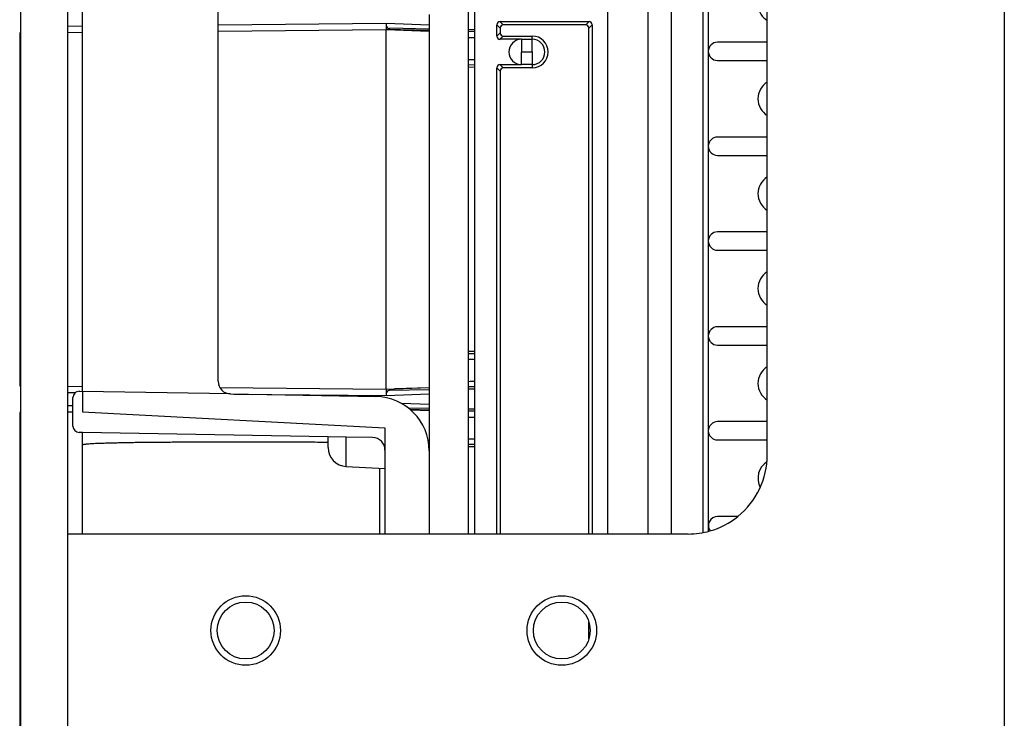
# Model space of a CAD drawing. Units: inches. Extents: x -6.4 to 6.1, y -5 to 20.1.
# Drawn here: x -0.3 to 1.3, y 4.5 to 5.6 of the extents above; entities that cross this region are included whole.
import ezdxf

# ---------------------------------------------------------------- set-up
doc = ezdxf.new("R2010")
doc.units = ezdxf.units.IN
doc.header["$MEASUREMENT"] = 0

# ---------------------------------------------------------------- blocks, each defined once
blk = doc.blocks.new('58197-01_silkscreen_6__18', base_point=(-0.2856, 4.6705))
at = {"color": 7, "linetype": 'Continuous'}
for p, q in [((-0.2856, 4.7705), (-0.2856, 4.7692)), ((-0.2856, 4.7692), (-0.2856, 4.7667)), ((-0.2856, 4.7667), (-0.2856, 4.7642)), ((-0.2846, 4.7705), (-0.2846, 4.7692)), ((-0.2846, 4.7692), (-0.2846, 4.7667)), ((-0.2846, 4.7667), (-0.2846, 4.7642)), ((-0.2856, 4.7642), (-0.2856, 4.7605)), ((-0.2856, 4.7605), (-0.2856, 4.758)), ((-0.2856, 4.758), (-0.2856, 4.7555)), ((-0.2856, 4.7555), (-0.2856, 4.7517)), ((-0.2856, 4.7517), (-0.2856, 4.7505)), ((-0.2846, 4.7642), (-0.2846, 4.7605)), ((-0.2846, 4.7605), (-0.2846, 4.758)), ((-0.2846, 4.758), (-0.2846, 4.7555)), ((-0.2846, 4.7555), (-0.2846, 4.7517)), ((-0.2846, 4.7517), (-0.2846, 4.7505)), ((-0.2856, 4.7505), (-0.2856, 4.748)), ((-0.2856, 4.748), (-0.2856, 4.7442)), ((-0.2856, 4.7442), (-0.2856, 4.7417)), ((-0.2856, 4.7417), (-0.2856, 4.7355)), ((-0.2856, 4.7355), (-0.2856, 4.7342)), ((-0.2846, 4.7505), (-0.2846, 4.748)), ((-0.2846, 4.748), (-0.2846, 4.7442)), ((-0.2846, 4.7442), (-0.2846, 4.7417)), ((-0.2846, 4.7417), (-0.2846, 4.7355)), ((-0.2846, 4.7355), (-0.2846, 4.7342)), ((-0.2856, 4.7342), (-0.2856, 4.7317)), ((-0.2856, 4.7317), (-0.2856, 4.7292)), ((-0.2856, 4.7292), (-0.2856, 4.7255)), ((-0.2856, 4.7255), (-0.2856, 4.7242)), ((-0.2856, 4.7242), (-0.2856, 4.7205)), ((-0.2856, 4.7205), (-0.2856, 4.7167)), ((-0.2846, 4.7342), (-0.2846, 4.7317)), ((-0.2846, 4.7317), (-0.2846, 4.7292)), ((-0.2846, 4.7292), (-0.2846, 4.7255)), ((-0.2846, 4.7255), (-0.2846, 4.7242)), ((-0.2846, 4.7242), (-0.2846, 4.7205)), ((-0.2846, 4.7205), (-0.2846, 4.7167)), ((-0.2856, 4.7167), (-0.2856, 4.7155)), ((-0.2856, 4.7155), (-0.2856, 4.713)), ((-0.2856, 4.713), (-0.2856, 4.708)), ((-0.2856, 4.708), (-0.2856, 4.7067)), ((-0.2856, 4.7067), (-0.2856, 4.6992)), ((-0.2846, 4.7167), (-0.2846, 4.7155)), ((-0.2846, 4.7155), (-0.2846, 4.713)), ((-0.2846, 4.713), (-0.2846, 4.708)), ((-0.2846, 4.708), (-0.2846, 4.7067)), ((-0.2846, 4.7067), (-0.2846, 4.6992)), ((-0.2856, 4.6992), (-0.2856, 4.698)), ((-0.2856, 4.698), (-0.2856, 4.693)), ((-0.2856, 4.693), (-0.2856, 4.6905)), ((-0.2856, 4.6905), (-0.2856, 4.6892)), ((-0.2856, 4.6892), (-0.2856, 4.6855)), ((-0.2846, 4.6992), (-0.2846, 4.698)), ((-0.2846, 4.698), (-0.2846, 4.693)), ((-0.2846, 4.693), (-0.2846, 4.6905)), ((-0.2846, 4.6905), (-0.2846, 4.6892)), ((-0.2846, 4.6892), (-0.2846, 4.6855)), ((-0.2856, 4.6855), (-0.2856, 4.6805)), ((-0.2856, 4.6805), (-0.2856, 4.6767)), ((-0.2856, 4.6767), (-0.2856, 4.6742)), ((-0.2856, 4.6742), (-0.2856, 4.6717)), ((-0.2846, 4.6855), (-0.2846, 4.6805)), ((-0.2846, 4.6805), (-0.2846, 4.6767)), ((-0.2846, 4.6767), (-0.2846, 4.6742)), ((-0.2846, 4.6742), (-0.2846, 4.6717)), ((-0.2856, 4.6717), (-0.2856, 4.6705)), ((-0.2846, 4.6717), (-0.2846, 4.6705))]:
    blk.add_line(p, q, dxfattribs=at)
blk = doc.blocks.new('58197-01_silkscreen_5__25', base_point=(-0.2856, 5.2705))
at = {"color": 7, "linetype": 'Continuous'}
for p, q in [((-0.2856, 5.3705), (-0.2856, 5.358)), ((-0.2856, 5.358), (-0.2856, 5.3367)), ((-0.2846, 5.3705), (-0.2846, 5.358)), ((-0.2846, 5.358), (-0.2846, 5.3367)), ((-0.2856, 5.3367), (-0.2856, 5.3355)), ((-0.2856, 5.3355), (-0.2856, 5.333)), ((-0.2856, 5.333), (-0.2856, 5.3305)), ((-0.2856, 5.3305), (-0.2856, 5.3255)), ((-0.2846, 5.3367), (-0.2846, 5.3355)), ((-0.2846, 5.3355), (-0.2846, 5.333)), ((-0.2846, 5.333), (-0.2846, 5.3305)), ((-0.2846, 5.3305), (-0.2846, 5.3255)), ((-0.2856, 5.3255), (-0.2856, 5.323)), ((-0.2856, 5.323), (-0.2856, 5.3205)), ((-0.2856, 5.3205), (-0.2856, 5.3192)), ((-0.2856, 5.3192), (-0.2856, 5.3155)), ((-0.2856, 5.3155), (-0.2856, 5.308)), ((-0.2846, 5.3255), (-0.2846, 5.323)), ((-0.2846, 5.323), (-0.2846, 5.3205)), ((-0.2846, 5.3205), (-0.2846, 5.3192)), ((-0.2846, 5.3192), (-0.2846, 5.3155)), ((-0.2846, 5.3155), (-0.2846, 5.308)), ((-0.2856, 5.308), (-0.2856, 5.2992)), ((-0.2856, 5.2992), (-0.2856, 5.298)), ((-0.2856, 5.298), (-0.2856, 5.293)), ((-0.2846, 5.308), (-0.2846, 5.2992)), ((-0.2846, 5.2992), (-0.2846, 5.298)), ((-0.2846, 5.298), (-0.2846, 5.293)), ((-0.2856, 5.293), (-0.2856, 5.2905)), ((-0.2856, 5.2905), (-0.2856, 5.2892)), ((-0.2856, 5.2892), (-0.2856, 5.2855)), ((-0.2856, 5.2855), (-0.2856, 5.283)), ((-0.2856, 5.283), (-0.2856, 5.2805)), ((-0.2856, 5.2805), (-0.2856, 5.2767)), ((-0.2846, 5.293), (-0.2846, 5.2905)), ((-0.2846, 5.2905), (-0.2846, 5.2892)), ((-0.2846, 5.2892), (-0.2846, 5.2855)), ((-0.2846, 5.2855), (-0.2846, 5.283)), ((-0.2846, 5.283), (-0.2846, 5.2805)), ((-0.2846, 5.2805), (-0.2846, 5.2767)), ((-0.2856, 5.2767), (-0.2856, 5.2742)), ((-0.2856, 5.2742), (-0.2856, 5.2717)), ((-0.2856, 5.2717), (-0.2856, 5.2705)), ((-0.2846, 5.2767), (-0.2846, 5.2742)), ((-0.2846, 5.2742), (-0.2846, 5.2717)), ((-0.2846, 5.2717), (-0.2846, 5.2705))]:
    blk.add_line(p, q, dxfattribs=at)
blk = doc.blocks.new('58197-01_silkscreen_numbers__30', base_point=(-0.2856, 0.3236))
for name, p in [('58197-01_silkscreen_5__25', (-0.2856, 5.2705)), ('58197-01_silkscreen_6__18', (-0.2856, 4.6705))]:
    blk.add_blockref(name, p)
blk = doc.blocks.new('58197-01_white_block6__34', base_point=(-0.2856, 4.5955))
at = {"color": 7, "linetype": 'Continuous'}
for p, q in [((-0.2856, 4.8455), (-0.2846, 4.8455)), ((-0.2856, 4.8455), (-0.2856, 4.7705)), ((-0.2846, 4.8455), (-0.2846, 4.7705)), ((-0.2856, 4.7705), (-0.2856, 4.7692)), ((-0.2856, 4.7692), (-0.2856, 4.7667)), ((-0.2856, 4.7667), (-0.2856, 4.7642)), ((-0.2846, 4.7705), (-0.2846, 4.7692)), ((-0.2846, 4.7692), (-0.2846, 4.7667)), ((-0.2846, 4.7667), (-0.2846, 4.7642)), ((-0.2856, 4.7642), (-0.2856, 4.7605)), ((-0.2856, 4.7605), (-0.2856, 4.758)), ((-0.2856, 4.758), (-0.2856, 4.7555)), ((-0.2856, 4.7555), (-0.2856, 4.7517)), ((-0.2856, 4.7517), (-0.2856, 4.7505)), ((-0.2846, 4.7642), (-0.2846, 4.7605)), ((-0.2846, 4.7605), (-0.2846, 4.758)), ((-0.2846, 4.758), (-0.2846, 4.7555)), ((-0.2846, 4.7555), (-0.2846, 4.7517)), ((-0.2846, 4.7517), (-0.2846, 4.7505)), ((-0.2856, 4.7505), (-0.2856, 4.748)), ((-0.2856, 4.748), (-0.2856, 4.7442)), ((-0.2856, 4.7442), (-0.2856, 4.7417)), ((-0.2856, 4.7417), (-0.2856, 4.7355)), ((-0.2856, 4.7355), (-0.2856, 4.7342)), ((-0.2846, 4.7505), (-0.2846, 4.748)), ((-0.2846, 4.748), (-0.2846, 4.7442)), ((-0.2846, 4.7442), (-0.2846, 4.7417)), ((-0.2846, 4.7417), (-0.2846, 4.7355)), ((-0.2846, 4.7355), (-0.2846, 4.7342)), ((-0.2856, 4.7342), (-0.2856, 4.7317)), ((-0.2856, 4.7317), (-0.2856, 4.7292)), ((-0.2856, 4.7292), (-0.2856, 4.7255)), ((-0.2856, 4.7255), (-0.2856, 4.7242)), ((-0.2856, 4.7242), (-0.2856, 4.7205)), ((-0.2856, 4.7205), (-0.2856, 4.7167)), ((-0.2846, 4.7342), (-0.2846, 4.7317)), ((-0.2846, 4.7317), (-0.2846, 4.7292)), ((-0.2846, 4.7292), (-0.2846, 4.7255)), ((-0.2846, 4.7255), (-0.2846, 4.7242)), ((-0.2846, 4.7242), (-0.2846, 4.7205)), ((-0.2846, 4.7205), (-0.2846, 4.7167)), ((-0.2856, 4.7167), (-0.2856, 4.7155)), ((-0.2856, 4.7155), (-0.2856, 4.713)), ((-0.2856, 4.713), (-0.2856, 4.708)), ((-0.2856, 4.708), (-0.2856, 4.7067)), ((-0.2856, 4.7067), (-0.2856, 4.6992)), ((-0.2846, 4.7167), (-0.2846, 4.7155)), ((-0.2846, 4.7155), (-0.2846, 4.713)), ((-0.2846, 4.713), (-0.2846, 4.708)), ((-0.2846, 4.708), (-0.2846, 4.7067)), ((-0.2846, 4.7067), (-0.2846, 4.6992)), ((-0.2856, 4.6992), (-0.2856, 4.698)), ((-0.2856, 4.698), (-0.2856, 4.693)), ((-0.2856, 4.693), (-0.2856, 4.6905)), ((-0.2856, 4.6905), (-0.2856, 4.6892)), ((-0.2856, 4.6892), (-0.2856, 4.6855)), ((-0.2846, 4.6992), (-0.2846, 4.698)), ((-0.2846, 4.698), (-0.2846, 4.693)), ((-0.2846, 4.693), (-0.2846, 4.6905)), ((-0.2846, 4.6905), (-0.2846, 4.6892)), ((-0.2846, 4.6892), (-0.2846, 4.6855)), ((-0.2856, 4.6855), (-0.2856, 4.6805)), ((-0.2856, 4.6805), (-0.2856, 4.6767)), ((-0.2856, 4.6767), (-0.2856, 4.6742)), ((-0.2856, 4.6742), (-0.2856, 4.6717)), ((-0.2846, 4.6855), (-0.2846, 4.6805)), ((-0.2846, 4.6805), (-0.2846, 4.6767)), ((-0.2846, 4.6767), (-0.2846, 4.6742)), ((-0.2846, 4.6742), (-0.2846, 4.6717)), ((-0.2856, 4.6717), (-0.2856, 4.6705)), ((-0.2856, 4.6705), (-0.2856, 4.5955)), ((-0.2846, 4.6717), (-0.2846, 4.6705)), ((-0.2846, 4.6705), (-0.2846, 4.5955)), ((-0.2846, 4.5955), (-0.2856, 4.5955))]:
    blk.add_line(p, q, dxfattribs=at)
blk = doc.blocks.new('58197-01_white_block5__40', base_point=(-0.2856, 5.1955))
at = {"color": 7, "linetype": 'Continuous'}
for p, q in [((-0.2856, 5.4455), (-0.2856, 5.3705)), ((-0.2856, 5.4455), (-0.2846, 5.4455)), ((-0.2846, 5.4455), (-0.2846, 5.3705)), ((-0.2856, 5.3705), (-0.2856, 5.358)), ((-0.2856, 5.358), (-0.2856, 5.3367)), ((-0.2846, 5.3705), (-0.2846, 5.358)), ((-0.2846, 5.358), (-0.2846, 5.3367)), ((-0.2856, 5.3367), (-0.2856, 5.3355)), ((-0.2856, 5.3355), (-0.2856, 5.333)), ((-0.2856, 5.333), (-0.2856, 5.3305)), ((-0.2856, 5.3305), (-0.2856, 5.3255)), ((-0.2846, 5.3367), (-0.2846, 5.3355)), ((-0.2846, 5.3355), (-0.2846, 5.333)), ((-0.2846, 5.333), (-0.2846, 5.3305)), ((-0.2846, 5.3305), (-0.2846, 5.3255)), ((-0.2856, 5.3255), (-0.2856, 5.323)), ((-0.2856, 5.323), (-0.2856, 5.3205)), ((-0.2856, 5.3205), (-0.2856, 5.3192)), ((-0.2856, 5.3192), (-0.2856, 5.3155)), ((-0.2856, 5.3155), (-0.2856, 5.308)), ((-0.2846, 5.3255), (-0.2846, 5.323)), ((-0.2846, 5.323), (-0.2846, 5.3205)), ((-0.2846, 5.3205), (-0.2846, 5.3192)), ((-0.2846, 5.3192), (-0.2846, 5.3155)), ((-0.2846, 5.3155), (-0.2846, 5.308)), ((-0.2856, 5.308), (-0.2856, 5.2992)), ((-0.2856, 5.2992), (-0.2856, 5.298)), ((-0.2856, 5.298), (-0.2856, 5.293)), ((-0.2846, 5.308), (-0.2846, 5.2992)), ((-0.2846, 5.2992), (-0.2846, 5.298)), ((-0.2846, 5.298), (-0.2846, 5.293)), ((-0.2856, 5.293), (-0.2856, 5.2905)), ((-0.2856, 5.2905), (-0.2856, 5.2892)), ((-0.2856, 5.2892), (-0.2856, 5.2855)), ((-0.2856, 5.2855), (-0.2856, 5.283)), ((-0.2856, 5.283), (-0.2856, 5.2805)), ((-0.2856, 5.2805), (-0.2856, 5.2767)), ((-0.2846, 5.293), (-0.2846, 5.2905)), ((-0.2846, 5.2905), (-0.2846, 5.2892)), ((-0.2846, 5.2892), (-0.2846, 5.2855)), ((-0.2846, 5.2855), (-0.2846, 5.283)), ((-0.2846, 5.283), (-0.2846, 5.2805)), ((-0.2846, 5.2805), (-0.2846, 5.2767)), ((-0.2856, 5.2767), (-0.2856, 5.2742)), ((-0.2856, 5.2742), (-0.2856, 5.2717)), ((-0.2856, 5.2717), (-0.2856, 5.2705)), ((-0.2856, 5.2705), (-0.2856, 5.1955)), ((-0.2846, 5.2767), (-0.2846, 5.2742)), ((-0.2846, 5.2742), (-0.2846, 5.2717)), ((-0.2846, 5.2717), (-0.2846, 5.2705)), ((-0.2846, 5.2705), (-0.2846, 5.1955)), ((-0.2846, 5.1955), (-0.2856, 5.1955))]:
    blk.add_line(p, q, dxfattribs=at)
blk = doc.blocks.new('58197-01_silkscreen_blocks__43', base_point=(-0.2856, 0.3236))
for name, p in [('58197-01_white_block5__40', (-0.2856, 5.1955)), ('58197-01_white_block6__34', (-0.2856, 4.5955))]:
    blk.add_blockref(name, p)
blk = doc.blocks.new('58197-01_silkscreen__44', base_point=(-0.2856, 0.3236))
for name in ['58197-01_silkscreen_blocks__43', '58197-01_silkscreen_numbers__30']:
    blk.add_blockref(name, (-0.2856, 0.3236))
blk = doc.blocks.new('58843-01__62', base_point=(-0.6121, -0.9197))
at = {"color": 7, "linetype": 'Continuous'}
for p, q in [((1.2719, 7.8686), (1.2719, 0.2936)), ((0.8969, 5.5963), (0.8969, 5.6538)), ((0.8969, 5.5673), (0.8969, 5.5963)), ((0.8969, 5.4463), (0.8969, 5.5673)), ((0.8969, 5.4173), (0.8969, 5.4463)), ((0.8969, 5.2963), (0.8969, 5.4173)), ((0.8969, 5.2673), (0.8969, 5.2963)), ((0.8969, 5.1463), (0.8969, 5.2673)), ((0.8969, 5.1173), (0.8969, 5.1463)), ((0.8969, 4.9963), (0.8969, 5.1173)), ((0.8969, 4.9673), (0.8969, 4.9963)), ((0.8969, 4.9436), (0.8969, 4.9673)), ((-0.1864, 4.8186), (-0.2099, 4.8186)), ((0.2922, 4.8186), (-0.1864, 4.8186)), ((0.3622, 4.8186), (0.2922, 4.8186)), ((0.4342, 4.8186), (0.3622, 4.8186)), ((0.7719, 4.8186), (0.4342, 4.8186))]:
    blk.add_line(p, q, dxfattribs=at)
for centre, radius in [((0.0719, 4.6661), 0.055), ((0.5719, 4.6661), 0.055), ((0.0719, 4.6661), 0.045), ((0.5719, 4.6661), 0.045)]:
    blk.add_circle(centre, radius, dxfattribs=at)
for start, end in [(-51.1228, 0), (-74.0222, -51.1228), (-90, -74.0222)]:
    blk.add_arc((0.7719, 4.9436), 0.125, start, end, dxfattribs=at)
blk = doc.blocks.new('58197-01_panel__63', base_point=(-0.2846, -0.922))
at = {"color": 7, "linetype": 'Continuous'}
for p, q in [((-0.2099, 7.818), (-0.2099, 0.343)), ((-0.2846, 5.7955), (-0.2846, 5.4455)), ((-0.2846, 5.4455), (-0.2846, 5.3705)), ((-0.2846, 5.3705), (-0.2846, 5.358)), ((-0.2846, 5.358), (-0.2846, 5.3367)), ((-0.2846, 5.3367), (-0.2846, 5.3355)), ((-0.2846, 5.3355), (-0.2846, 5.333)), ((-0.2846, 5.333), (-0.2846, 5.3305)), ((-0.2846, 5.3305), (-0.2846, 5.3255)), ((-0.2846, 5.3255), (-0.2846, 5.323)), ((-0.2846, 5.323), (-0.2846, 5.3205)), ((-0.2846, 5.3205), (-0.2846, 5.3192)), ((-0.2846, 5.3192), (-0.2846, 5.3155)), ((-0.2846, 5.3155), (-0.2846, 5.308)), ((-0.2846, 5.308), (-0.2846, 5.2992)), ((-0.2846, 5.2992), (-0.2846, 5.298)), ((-0.2846, 5.298), (-0.2846, 5.293)), ((-0.2846, 5.293), (-0.2846, 5.2905)), ((-0.2846, 5.2905), (-0.2846, 5.2892)), ((-0.2846, 5.2892), (-0.2846, 5.2855)), ((-0.2846, 5.2855), (-0.2846, 5.283)), ((-0.2846, 5.283), (-0.2846, 5.2805)), ((-0.2846, 5.2805), (-0.2846, 5.2767)), ((-0.2846, 5.2767), (-0.2846, 5.2742)), ((-0.2846, 5.2742), (-0.2846, 5.2717)), ((-0.2846, 5.2717), (-0.2846, 5.2705)), ((-0.2846, 5.2705), (-0.2846, 5.1955)), ((-0.2846, 5.1955), (-0.2846, 4.8455)), ((-0.2846, 4.8455), (-0.2846, 4.7705)), ((-0.2846, 4.7705), (-0.2846, 4.7692)), ((-0.2846, 4.7692), (-0.2846, 4.7667)), ((-0.2846, 4.7667), (-0.2846, 4.7642)), ((-0.2846, 4.7642), (-0.2846, 4.7605)), ((-0.2846, 4.7605), (-0.2846, 4.758)), ((-0.2846, 4.758), (-0.2846, 4.7555)), ((-0.2846, 4.7555), (-0.2846, 4.7517)), ((-0.2846, 4.7517), (-0.2846, 4.7505)), ((-0.2846, 4.7505), (-0.2846, 4.748)), ((-0.2846, 4.748), (-0.2846, 4.7442)), ((-0.2846, 4.7442), (-0.2846, 4.7417)), ((-0.2846, 4.7417), (-0.2846, 4.7355)), ((-0.2846, 4.7355), (-0.2846, 4.7342)), ((-0.2846, 4.7342), (-0.2846, 4.7317)), ((-0.2846, 4.7317), (-0.2846, 4.7292)), ((-0.2846, 4.7292), (-0.2846, 4.7255)), ((-0.2846, 4.7255), (-0.2846, 4.7242)), ((-0.2846, 4.7242), (-0.2846, 4.7205)), ((-0.2846, 4.7205), (-0.2846, 4.7167)), ((-0.2846, 4.7167), (-0.2846, 4.7155)), ((-0.2846, 4.7155), (-0.2846, 4.713)), ((-0.2846, 4.713), (-0.2846, 4.708)), ((-0.2846, 4.708), (-0.2846, 4.7067)), ((-0.2846, 4.7067), (-0.2846, 4.6992)), ((-0.2846, 4.6992), (-0.2846, 4.698)), ((-0.2846, 4.698), (-0.2846, 4.693)), ((-0.2846, 4.693), (-0.2846, 4.6905)), ((-0.2846, 4.6905), (-0.2846, 4.6892)), ((-0.2846, 4.6892), (-0.2846, 4.6855)), ((-0.2846, 4.6855), (-0.2846, 4.6805)), ((-0.2846, 4.6805), (-0.2846, 4.6767)), ((-0.2846, 4.6767), (-0.2846, 4.6742)), ((-0.2846, 4.6742), (-0.2846, 4.6717)), ((-0.2846, 4.6717), (-0.2846, 4.6705)), ((-0.2846, 4.6705), (-0.2846, 4.5955)), ((-0.2846, 4.5955), (-0.2846, 3.4145))]:
    blk.add_line(p, q, dxfattribs=at)
blk = doc.blocks.new('68626-00__64', base_point=(-0.3347, 4.2192))
at = {"color": 7, "linetype": 'Continuous'}
for p, q in [((-0.1864, 5.0442), (-0.1864, 7.4192)), ((0.0283, 5.0601), (0.0283, 5.9158)), ((-0.2014, 4.9893), (-0.2014, 5.0343)), ((-0.1913, 5.0443), (-0.1864, 5.0442)), ((-0.1864, 5.0442), (-0.1864, 5.0118)), ((0.0479, 5.0401), (-0.1864, 5.0442)), ((0.0479, 5.0401), (0.2777, 5.0361)), ((-0.1864, 5.0118), (0.2922, 4.9867)), ((0.2922, 4.9867), (0.2922, 4.9512)), ((-0.1864, 4.9792), (-0.1916, 4.9793)), ((0.2022, 4.9724), (-0.1864, 4.9792)), ((-0.1864, 4.9592), (-0.1864, 4.9792)), ((0.2022, 4.9554), (0.2022, 4.9724)), ((0.2306, 4.9719), (0.2022, 4.9724)), ((0.2725, 4.9712), (0.2306, 4.9719)), ((-0.1864, 4.8186), (-0.1864, 4.9592)), ((0.2922, 4.9512), (0.2922, 4.9222)), ((0.3622, 4.9501), (0.3622, 4.9197)), ((0.2306, 4.9254), (0.2922, 4.9222)), ((0.2842, 4.8186), (0.2842, 4.9226)), ((0.2922, 4.9222), (0.2922, 4.8186)), ((0.3622, 4.9197), (0.3622, 4.8478)), ((0.3622, 4.8478), (0.3622, 4.8468)), ((0.3622, 4.8468), (0.3622, 4.8186))]:
    blk.add_line(p, q, dxfattribs=at)
at = {"color": 124, "linetype": 'Continuous'}
blk.add_line((0.2306, 4.9254), (0.2306, 4.9719), dxfattribs=at)
at = {"color": 7, "linetype": 'Continuous'}
for centre, radius, start, end in [((0.0483, 5.0601), 0.02, 180, -91), ((-0.1914, 5.0343), 0.01, 89.0011, -179.9989), ((0.2762, 4.9501), 0.086, 0, 89), ((-0.1914, 4.9893), 0.01, 179.9989, -91.0011), ((0.2722, 4.9512), 0.02, 0, 89), ((0.2322, 4.9554), 0.03, 180, -93)]:
    blk.add_arc(centre, radius, start, end, dxfattribs=at)
blk.add_spline([(0.2022, 4.9635), (0.1856, 4.9636), (0.1697, 4.9637), (0.1544, 4.9637), (0.1397, 4.9638), (0.1256, 4.9638), (0.1121, 4.9638), (0.0991, 4.9639), (0.0868, 4.9639), (0.075, 4.9639), (0.0637, 4.9639), (0.0529, 4.9639), (0.0427, 4.9639), (0.0295, 4.9639), (0.0169, 4.9639), (0.0048, 4.9638), (-0.0066, 4.9638), (-0.0175, 4.9638), (-0.0279, 4.9637), (-0.0377, 4.9637), (-0.047, 4.9636), (-0.0558, 4.9636), (-0.0642, 4.9635), (-0.072, 4.9634), (-0.0829, 4.9633), (-0.0933, 4.9632), (-0.1031, 4.9631), (-0.1124, 4.9629), (-0.1212, 4.9628), (-0.1294, 4.9626), (-0.1375, 4.9624), (-0.1449, 4.9622), (-0.1518, 4.962), (-0.158, 4.9618), (-0.1634, 4.9616), (-0.1682, 4.9614), (-0.1724, 4.9612), (-0.1763, 4.9609), (-0.1795, 4.9606), (-0.1815, 4.9604), (-0.1831, 4.9602), (-0.1841, 4.9601), (-0.1849, 4.9599), (-0.1853, 4.9598), (-0.1857, 4.9597), (-0.1863, 4.9594), (-0.1864, 4.9592)], degree=3, dxfattribs=at)
blk = doc.blocks.new('58606-01_pcb__65', base_point=(0.3622, 4.8186))
at = {"color": 7, "linetype": 'Continuous'}
for p, q in [((0.4242, 4.8186), (0.4242, 7.4436)), ((0.3622, 5.6403), (0.3622, 5.6234)), ((0.3622, 5.6234), (0.3622, 5.6134)), ((0.3622, 5.6134), (0.3622, 5.6013)), ((0.3622, 5.6013), (0.3622, 5.5978)), ((0.3622, 5.5978), (0.3622, 5.5968)), ((0.3622, 5.5968), (0.3622, 5.5668)), ((0.3622, 5.5668), (0.3622, 5.5658)), ((0.3622, 5.5658), (0.3622, 5.4478)), ((0.3622, 5.4478), (0.3622, 5.4468)), ((0.3622, 5.4468), (0.3622, 5.4168)), ((0.3622, 5.4168), (0.3622, 5.4158)), ((0.3622, 5.4158), (0.3622, 5.2978)), ((0.3622, 5.2978), (0.3622, 5.2968)), ((0.3622, 5.2968), (0.3622, 5.2668)), ((0.3622, 5.2668), (0.3622, 5.2658)), ((0.3622, 5.2658), (0.3622, 5.1478)), ((0.3622, 5.1478), (0.3622, 5.1468)), ((0.3622, 5.1468), (0.3622, 5.1168)), ((0.3622, 5.1168), (0.3622, 5.1158)), ((0.3622, 5.1158), (0.3622, 5.0623)), ((0.3622, 5.0623), (0.3622, 5.0503)), ((0.3622, 5.0503), (0.3622, 5.0403)), ((0.3622, 5.0403), (0.3622, 5.0234)), ((0.3622, 5.0234), (0.3622, 5.0134)), ((0.3622, 5.0134), (0.3622, 5.0013)), ((0.3622, 5.0013), (0.3622, 4.9978)), ((0.3622, 4.9978), (0.3622, 4.9968)), ((0.3622, 4.9968), (0.3622, 4.9668)), ((0.3622, 4.9668), (0.3622, 4.9658)), ((0.3622, 4.9658), (0.3622, 4.9501)), ((0.3622, 4.9501), (0.3622, 4.9197)), ((0.3622, 4.9197), (0.3622, 4.8478)), ((0.3622, 4.8478), (0.3622, 4.8468)), ((0.3622, 4.8468), (0.3622, 4.8186))]:
    blk.add_line(p, q, dxfattribs=at)
blk = doc.blocks.new('58606-01_110D_block_1__66', base_point=(0.4342, 4.6522))
at = {"color": 7, "linetype": 'Continuous'}
for p, q in [((0.4342, 5.6538), (0.6449, 5.6538)), ((0.4342, 4.8186), (0.4342, 5.6538)), ((0.6449, 5.6538), (0.7082, 5.6538)), ((0.6449, 4.8186), (0.6449, 5.6538)), ((0.7082, 5.6538), (0.7447, 5.6538)), ((0.7082, 5.6538), (0.7082, 4.8186)), ((0.7447, 5.6538), (0.7957, 5.6538)), ((0.7447, 5.6538), (0.7447, 4.8186)), ((0.7957, 4.8209), (0.7957, 5.6538)), ((0.7957, 5.6538), (0.8032, 5.6538)), ((0.8032, 5.6538), (0.8823, 5.6538)), ((0.8032, 5.6538), (0.8032, 4.8226)), ((0.8823, 5.6538), (0.8969, 5.6538)), ((0.4692, 5.6058), (0.4692, 5.6238)), ((0.4741, 5.6288), (0.615, 5.6288)), ((0.6097, 5.6235), (0.4794, 5.6235)), ((0.6199, 5.6238), (0.6199, 4.8186)), ((0.4744, 5.6185), (0.4744, 5.611)), ((0.6147, 4.8186), (0.6147, 5.6185)), ((0.5082, 5.6008), (0.4741, 5.6008)), ((0.4794, 5.606), (0.5252, 5.606)), ((0.5082, 5.6008), (0.5252, 5.6008)), ((0.8969, 5.5963), (0.8182, 5.5963)), ((0.4741, 5.5608), (0.5082, 5.5608)), ((0.5252, 5.5608), (0.5082, 5.5608)), ((0.8182, 5.5673), (0.8969, 5.5673)), ((0.4692, 4.8186), (0.4692, 5.5558)), ((0.4744, 5.5505), (0.4744, 4.8186)), ((0.5252, 5.5555), (0.4794, 5.5555)), ((0.8969, 5.4463), (0.8182, 5.4463)), ((0.8182, 5.4173), (0.8969, 5.4173)), ((0.8969, 5.2963), (0.8182, 5.2963)), ((0.8182, 5.2673), (0.8969, 5.2673)), ((0.8969, 5.1463), (0.8182, 5.1463)), ((0.8182, 5.1173), (0.8969, 5.1173)), ((0.8969, 4.9963), (0.8182, 4.9963)), ((0.8182, 4.9673), (0.8969, 4.9673)), ((0.8504, 4.8463), (0.8182, 4.8463)), ((0.6147, 4.6522), (0.6147, 4.68))]:
    blk.add_line(p, q, dxfattribs=at)
at = {"color": 124, "linetype": 'Continuous'}
for p, q in [((0.4692, 5.6238), (0.4744, 5.6185)), ((0.4794, 5.6235), (0.4741, 5.6288)), ((0.615, 5.6288), (0.6097, 5.6235)), ((0.6147, 5.6185), (0.6199, 5.6238)), ((0.4744, 5.611), (0.4692, 5.6058)), ((0.4741, 5.6008), (0.4794, 5.606)), ((0.5252, 5.6008), (0.5252, 5.606)), ((0.5082, 5.581), (0.5252, 5.581)), ((0.5252, 5.5806), (0.5082, 5.5806)), ((0.4794, 5.5555), (0.4741, 5.5608)), ((0.5252, 5.5608), (0.5252, 5.5555)), ((0.4692, 5.5558), (0.4744, 5.5505))]:
    blk.add_line(p, q, dxfattribs=at)
at = {"color": 7, "linetype": 'Continuous'}
for centre, radius, start, end in [((0.9132, 5.6568), 0.031, -174.4466, -121.6268), ((0.4742, 5.6238), 0.00502, 90.4352, 179.5648), ((0.4794, 5.6185), 0.00502, 90.4352, 179.5648), ((0.6097, 5.6185), 0.00502, 0.4352, 89.5648), ((0.6149, 5.6238), 0.00502, 0.4352, 89.5648), ((0.4794, 5.611), 0.00502, -179.5648, -90.4352), ((0.4742, 5.6058), 0.00502, -179.5648, -90.4352), ((0.5082, 5.5808), 0.02, 90, -90), ((0.5252, 5.5808), 0.0252, -90, 90), ((0.5252, 5.5808), 0.02, -90, 90), ((0.8182, 5.5818), 0.0145, 90, -90), ((0.4742, 5.5558), 0.00502, 90.4352, 179.5648), ((0.4794, 5.5505), 0.00502, 90.4352, 179.5648), ((0.9132, 5.5068), 0.031, 121.6268, -121.6268), ((0.8182, 5.4318), 0.0145, 90, -90), ((0.9132, 5.3568), 0.031, 121.6268, -121.6268), ((0.8182, 5.2818), 0.0145, 90, -90), ((0.9132, 5.2068), 0.031, 121.6268, -121.6268), ((0.8182, 5.1318), 0.0145, 90, -90), ((0.9132, 5.0568), 0.031, 121.6268, -121.6268), ((0.8182, 4.9818), 0.0145, 90, -90), ((0.9132, 4.9068), 0.031, 122.6288, -151.8419), ((0.8182, 4.8318), 0.0145, 90, -144.7942)]:
    blk.add_arc(centre, radius, start, end, dxfattribs=at)
at = {"color": 124, "linetype": 'Continuous'}
for centre, start, end in [((0.5082, 5.5808), 90, -90), ((0.5252, 5.5808), -90, 90)]:
    blk.add_arc(centre, 0.0002, start, end, dxfattribs=at)
for points in [[(0.5082, 5.6008), (0.5082, 5.6004), (0.5082, 5.5999), (0.5082, 5.5994), (0.5082, 5.5985), (0.5082, 5.5971), (0.5082, 5.595), (0.5082, 5.5912), (0.5082, 5.5867), (0.5082, 5.5835), (0.5082, 5.581)], [(0.5252, 5.581), (0.5252, 5.5835), (0.5252, 5.5867), (0.5252, 5.5882), (0.5252, 5.5902), (0.5252, 5.5925), (0.5252, 5.595), (0.5252, 5.5971), (0.5252, 5.5985), (0.5252, 5.5994), (0.5252, 5.5999), (0.5252, 5.6004), (0.5252, 5.6008)], [(0.5082, 5.5608), (0.5082, 5.5612), (0.5082, 5.5616), (0.5082, 5.5636), (0.5082, 5.5666), (0.5082, 5.569), (0.5082, 5.5713), (0.5082, 5.5733), (0.5082, 5.5748), (0.5082, 5.5777), (0.5082, 5.5806)], [(0.5252, 5.5806), (0.5252, 5.5777), (0.5252, 5.5748), (0.5252, 5.5733), (0.5252, 5.5713), (0.5252, 5.569), (0.5252, 5.5666), (0.5252, 5.5651), (0.5252, 5.5632), (0.5252, 5.5616), (0.5252, 5.5612), (0.5252, 5.5608)]]:
    blk.add_spline(points, degree=3, dxfattribs=at)
blk = doc.blocks.new('58606-01_110D_block_5_assy__67', base_point=(0.4342, 4.6522))
blk.add_blockref('58606-01_110D_block_1__66', (0.4342, 4.6522))
blk = doc.blocks.new('58606-01_assy__72', base_point=(0.3622, 4.6522))
for name, p in [('58606-01_pcb__65', (0.3622, 4.8186)), ('58606-01_110D_block_5_assy__67', (0.4342, 4.6522))]:
    blk.add_blockref(name, p)
blk = doc.blocks.new('58922-02_6__74', base_point=(-0.2848, 4.4509))
at = {"color": 7, "linetype": 'Continuous'}
for p, q in [((-0.2014, 5.0214), (-0.2099, 5.0213)), ((0.3622, 5.0234), (0.3187, 5.0249)), ((0.3622, 5.017), (0.3294, 5.0176)), ((0.3622, 5.0146), (0.3322, 5.0153)), ((0.3622, 5.0234), (0.3622, 5.0134)), ((0.4342, 5.0158), (0.4242, 5.016)), ((-0.2848, 4.8455), (-0.2848, 5.0108)), ((0.3622, 5.0134), (0.3333, 5.0144)), ((0.3622, 5.0134), (0.3622, 5.0013)), ((0.3622, 5.0013), (0.3622, 4.9978)), ((0.4342, 5.0128), (0.4242, 5.0131)), ((0.3622, 4.9978), (0.3622, 4.9968)), ((0.3622, 4.9968), (0.3622, 4.9668)), ((0.3622, 4.9668), (0.3622, 4.9658)), ((0.3622, 4.9658), (0.3622, 4.9501)), ((0.4342, 4.9603), (0.4242, 4.9601)), ((0.4342, 4.9567), (0.4242, 4.9565)), ((0.3622, 4.9501), (0.3622, 4.9197)), ((0.3622, 4.9197), (0.3622, 4.8478)), ((0.3622, 4.8478), (0.3622, 4.8468)), ((0.3622, 4.8468), (0.3622, 4.8186)), ((-0.2848, 4.4529), (-0.2848, 4.5955))]:
    blk.add_line(p, q, dxfattribs=at)
at = {"color": 124, "linetype": 'Continuous'}
blk.add_line((-0.2014, 5.0114), (-0.2099, 5.0113), dxfattribs=at)
at = {"color": 7, "linetype": 'Continuous'}
for centre, start, end in [((-0.2748, 5.0108), 168.6786, 180), ((-0.2748, 4.4529), 180, -168.6786)]:
    blk.add_arc(centre, 0.01, start, end, dxfattribs=at)
for points in [[(0.4242, 5.0036), (0.4292, 5.0036), (0.4342, 5.0036)], [(0.4342, 4.9684), (0.4292, 4.9684), (0.4242, 4.9684)]]:
    blk.add_spline(points, degree=3, dxfattribs=at)
blk = doc.blocks.new('58922-02_5__75', base_point=(-0.2848, 5.0379))
at = {"color": 7, "linetype": 'Continuous'}
for p, q in [((0.2942, 5.6257), (0.0283, 5.6234)), ((0.3622, 5.6234), (0.2942, 5.6257)), ((0.2942, 5.6257), (0.2942, 5.6231)), ((0.2942, 5.6231), (0.2942, 5.6163)), ((0.3622, 5.6234), (0.3622, 5.6134)), ((-0.2848, 5.4455), (-0.2848, 5.6108)), ((-0.1864, 5.6215), (-0.2099, 5.6213)), ((0.3622, 5.6146), (0.2942, 5.6163)), ((0.2942, 5.6163), (0.2942, 5.6157)), ((0.2942, 5.0479), (0.2942, 5.6157)), ((0.3622, 5.6134), (0.2942, 5.6157)), ((0.3622, 5.617), (0.2991, 5.6182)), ((0.3622, 5.6134), (0.3622, 5.6013)), ((0.4342, 5.6158), (0.4242, 5.616)), ((0.4342, 5.6128), (0.4242, 5.6131)), ((0.3622, 5.6013), (0.3622, 5.5978)), ((0.3622, 5.5978), (0.3622, 5.5968)), ((0.3622, 5.5968), (0.3622, 5.5668)), ((0.3622, 5.5668), (0.3622, 5.5658)), ((0.3622, 5.5658), (0.3622, 5.4478)), ((0.4342, 5.5603), (0.4242, 5.5601)), ((0.4342, 5.5567), (0.4242, 5.5565)), ((0.3622, 5.4478), (0.3622, 5.4468)), ((0.3622, 5.4468), (0.3622, 5.4168)), ((0.3622, 5.4168), (0.3622, 5.4158)), ((0.3622, 5.4158), (0.3622, 5.2978)), ((0.3622, 5.2978), (0.3622, 5.2968)), ((0.3622, 5.2968), (0.3622, 5.2668)), ((0.3622, 5.2668), (0.3622, 5.2658)), ((0.3622, 5.2658), (0.3622, 5.1478)), ((-0.2848, 5.0529), (-0.2848, 5.1955)), ((0.3622, 5.1478), (0.3622, 5.1468)), ((0.3622, 5.1468), (0.3622, 5.1168)), ((0.3622, 5.1168), (0.3622, 5.1158)), ((0.3622, 5.1158), (0.3622, 5.0623)), ((0.4342, 5.107), (0.4242, 5.1071)), ((0.4242, 5.1042), (0.4342, 5.104)), ((0.3622, 5.0623), (0.3622, 5.0503)), ((0.2942, 5.0479), (0.307, 5.0484)), ((0.2942, 5.0479), (0.2942, 5.0405)), ((0.3622, 5.0466), (0.2991, 5.0455)), ((0.307, 5.0484), (0.3622, 5.0503)), ((0.3622, 5.0497), (0.307, 5.0484)), ((0.3622, 5.0503), (0.3622, 5.0403)), ((0.4342, 5.0515), (0.4242, 5.0513)), ((0.4342, 5.0479), (0.4242, 5.0477)), ((-0.2099, 5.0423), (-0.1975, 5.0422)), ((0.053, 5.04), (0.2942, 5.0379)), ((0.2942, 5.0405), (0.2942, 5.0379)), ((0.2942, 5.0379), (0.3622, 5.0403))]:
    blk.add_line(p, q, dxfattribs=at)
at = {"color": 124, "linetype": 'Continuous'}
for p, q in [((-0.1864, 5.6115), (-0.2099, 5.6113)), ((0.2942, 5.6157), (0.0283, 5.6134)), ((0.2991, 5.6161), (0.2991, 5.6182)), ((-0.2099, 5.0523), (-0.1864, 5.0521)), ((0.0309, 5.0502), (0.2942, 5.0479)), ((0.2991, 5.0455), (0.2991, 5.0481))]:
    blk.add_line(p, q, dxfattribs=at)
at = {"color": 7, "linetype": 'Continuous'}
for centre, radius, start, end in [((0.2992, 5.6231), 0.005, 180, -91), ((-0.2748, 5.6108), 0.01, 168.6786, 180), ((-0.2748, 5.0529), 0.01, 180, -168.6786), ((0.2992, 5.0405), 0.005, 91, 180)]:
    blk.add_arc(centre, radius, start, end, dxfattribs=at)
for points in [[(0.4242, 5.6036), (0.4292, 5.6036), (0.4342, 5.6036)], [(0.4342, 5.5684), (0.4292, 5.5684), (0.4242, 5.5684)], [(0.4342, 5.0947), (0.4292, 5.0947), (0.4242, 5.0948)], [(0.4342, 5.0596), (0.4292, 5.0596), (0.4242, 5.0595)]]:
    blk.add_spline(points, degree=3, dxfattribs=at)
blk = doc.blocks.new('58922-02_assy__79', base_point=(-0.2848, 4.4509))
for name, p in [('58922-02_5__75', (-0.2848, 5.0379)), ('58922-02_6__74', (-0.2848, 4.4509))]:
    blk.add_blockref(name, p)
blk = doc.blocks.new('UNIT__80', base_point=(-0.3347, 4.2192))
for name, p in [('58606-01_assy__72', (0.3622, 4.6522)), ('58922-02_assy__79', (-0.2848, 4.4509)), ('68626-00__64', (-0.3347, 4.2192))]:
    blk.add_blockref(name, p)
blk = doc.blocks.new('58197-01__81', base_point=(-0.6121, -0.922))
for name, p in [('58843-01__62', (-0.6121, -0.9197)), ('58197-01_panel__63', (-0.2846, -0.922)), ('58197-01_silkscreen__44', (-0.2856, 0.3236)), ('UNIT__80', (-0.3347, 4.2192))]:
    blk.add_blockref(name, p)
blk = doc.blocks.new('1__82', base_point=(0.3299, 4.0799))
blk.add_blockref('58197-01__81', (-0.6121, -0.922))

msp = doc.modelspace()

# ---------------------------------------------------------------- block references
msp.add_blockref('1__82', (0.3299, 4.0799))

doc.saveas('drawing.dxf')
